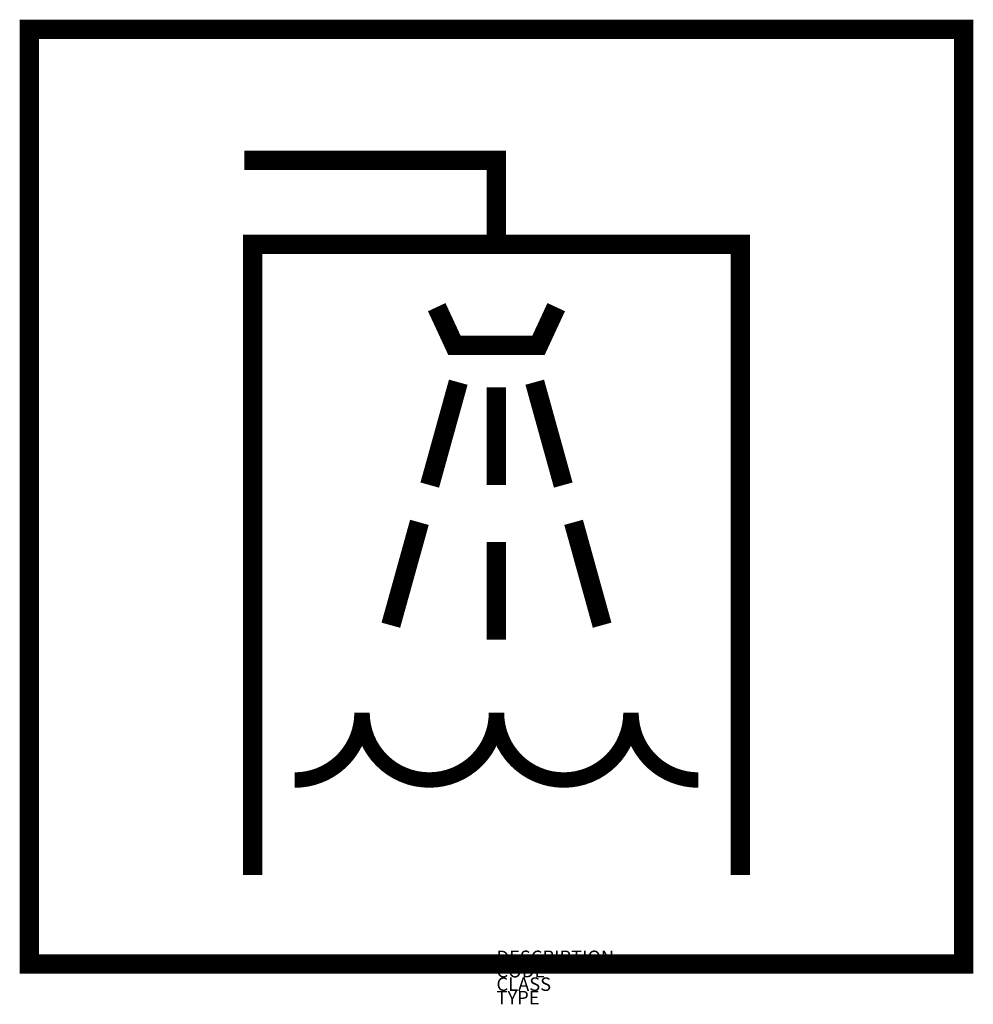
# Model space of a CAD drawing. Extents: x 165 to 1586, y 1138 to 2604.
import ezdxf

# ---------------------------------------------------------------- set-up
doc = ezdxf.new("R2010")
doc.units = 0
doc.layers.add('M_ALG_GRA_____$blau', color=160, linetype='Continuous')
doc.styles.add('ISOCP_SHX', font='Isocp.shx')

msp = doc.modelspace()

# ---------------------------------------------------------------- linework, layer by layer
at = {"layer": 'M_ALG_GRA_____$blau', "const_width": 28.8}
msp.add_lwpolyline([(179.5, 2589.7), (1571.5, 2589.7), (1571.5, 1197.7), (179.5, 1197.7)], close=True, dxfattribs=at)
for points in [[(499.9, 2394.6), (875.5, 2394.6), (875.5, 2269.4)], [(512.4, 1330.2), (512.4, 2269.4), (1238.7, 2269.4), (1238.7, 1330.2)], [(786.5, 2176), (812.9, 2119.1), (938.1, 2119.1), (964.5, 2176)], [(818.6, 2064.2), (776.1, 1911)], [(875.5, 2056.5), (875.5, 1911)], [(932.5, 2064.2), (975, 1911)], [(760.7, 1855.5), (718.1, 1702.3)], [(990.4, 1855.5), (1032.9, 1702.3)], [(875.5, 1826.3), (875.5, 1680.8)]]:
    msp.add_lwpolyline(points, dxfattribs=at)
at = {"layer": 'M_ALG_GRA_____$blau', "const_width": 23}
msp.add_lwpolyline([(575, 1471.7, 0.414214), (675.2, 1571.9, 1), (875.5, 1571.9, 1), (1075.9, 1571.9, 0.414214), (1176.1, 1471.7, 0.142906)], format="xyb", dxfattribs=at)

# ---------------------------------------------------------------- texts
at = {"style": 'ISOCP_SHX', "flags": 3}
for tag, p, s in [('DESCRIPTION', (875.5, 1197.7), ''), ('CODE', (875.5, 1177.7), ''), ('CLASS', (875.5, 1157.7), 'fire protection'), ('TYPE', (875.5, 1137.7), '')]:
    msp.add_attdef(tag, p, s, height=20, dxfattribs=at)

doc.saveas('drawing.dxf')
